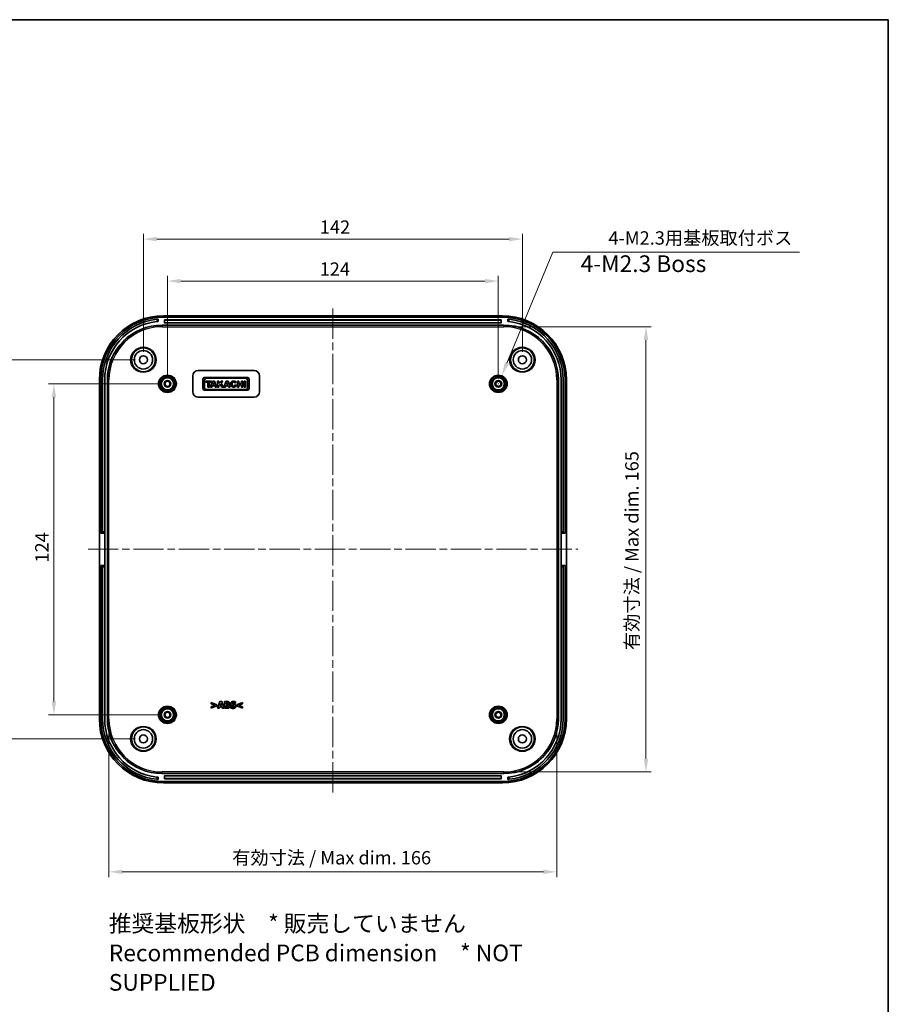
# Model space of a CAD drawing. Units: millimetres. Extents: x 29 to 4175, y 16 to 719.
# Drawn here: x 3253 to 3578, y 350 to 719 of the extents above; entities that cross this region are included whole.
import ezdxf

# ---------------------------------------------------------------- set-up
doc = ezdxf.new("R2010")
doc.units = ezdxf.units.MM
doc.header["$LTSCALE"] = 2
doc.linetypes.add('CHAIN', pattern=[0.3543, 0.2362, -0.0295, 0.0591, -0.0295])
doc.layers.get('Defpoints').update_dxf_attribs({"lineweight": 25})
for name, color, linetype, lineweight in [('Border (ISO)', 7, 'Continuous', 35), ('Centerline (ISO)', 131, 'Continuous', 18), ('Dimension (ISO)', 7, 'Continuous', 18), ('Symbol (ISO)', 7, 'Continuous', 18), ('Visible (ISO)', 7, 'Continuous', 35), ('Visible Narrow (ISO)', 7, 'Continuous', 25)]:
    doc.layers.add(name, color=color, linetype=linetype, lineweight=lineweight)
doc.styles.add('Note Text (TK)', font='MS PGothic.ttf')
doc.dimstyles.new('Default - Method 1b (TK)', dxfattribs={"dimscale": 2, "dimtxt": 2.5, "dimasz": 2.5, "dimexe": 1, "dimexo": 1.5, "dimgap": 1, "dimtad": 1, "dimtoh": 1, "dimrnd": 1e-08, "dimdsep": 46, "dimtxsty": 'Note Text (TK)', "dimcen": 0.09, "dimdle": 5, "dimclrd": 100, "dimclre": 100, "dimclrt": 7, "dimadec": 1, "dimazin": 1, "dimtfac": 1, "dimtmove": 0, "dimatfit": 3, "dimfxl": 1, "dimtolj": 1, "dimlwd": -1, "dimlwe": -1, "dimarcsym": 0})

# ---------------------------------------------------------------- blocks, each defined once
blk = doc.blocks.new('図面枠 tk図枠')
at = {"layer": 'Border (ISO)'}
for p, q in [((14.5, 289), (405.5, 289)), ((405.5, 289), (405.5, 8))]:
    blk.add_line(p, q, dxfattribs=at)
blk = doc.blocks.new('*D77')
at = {"layer": 'Defpoints', "color": 0}
for p in [(3307.87, 582.09), (3265.34, 458.09), (3307.87, 458.09)]:
    blk.add_point(p, dxfattribs=at)
at = {"layer": 'Dimension (ISO)', "color": 100}
for p, q in [((3304.87, 582.09), (3263.34, 582.09)), ((3265.34, 577.09), (3265.34, 463.09)), ((3304.87, 458.09), (3263.34, 458.09))]:
    blk.add_line(p, q, dxfattribs=at)
for points in [[(3264.51, 577.09), (3266.17, 577.09), (3265.34, 582.09)], [(3264.51, 463.09), (3266.17, 463.09), (3265.34, 458.09)]]:
    blk.add_solid(points, dxfattribs=at)
at = {"layer": 'Dimension (ISO)', "color": 7, "insert": (3260.84, 515.13), "char_height": 5, "attachment_point": 4, "rotation": 90, "style": 'Note Text (TK)'}
blk.add_mtext('\\A1;124', dxfattribs=at)
blk = doc.blocks.new('*D78')
at = {"layer": 'Defpoints', "color": 0}
for p in [(3247.34, 591.09), (3298.87, 591.09), (3298.87, 449.09)]:
    blk.add_point(p, dxfattribs=at)
at = {"layer": 'Dimension (ISO)', "color": 100}
for p, q in [((3295.87, 591.09), (3245.34, 591.09)), ((3247.34, 454.09), (3247.34, 586.09)), ((3295.87, 449.09), (3245.34, 449.09))]:
    blk.add_line(p, q, dxfattribs=at)
for points in [[(3246.51, 586.09), (3248.17, 586.09), (3247.34, 591.09)], [(3246.51, 454.09), (3248.17, 454.09), (3247.34, 449.09)]]:
    blk.add_solid(points, dxfattribs=at)
at = {"layer": 'Dimension (ISO)', "color": 7, "insert": (3242.84, 515.2), "char_height": 5, "attachment_point": 4, "rotation": 90, "style": 'Note Text (TK)'}
blk.add_mtext('\\A1;142', dxfattribs=at)
blk = doc.blocks.new('*D79')
at = {"layer": 'Defpoints', "color": 0}
for p in [(3431.87, 620.58), (3307.87, 582.09), (3431.87, 582.09)]:
    blk.add_point(p, dxfattribs=at)
at = {"layer": 'Dimension (ISO)', "color": 100}
for p, q in [((3307.87, 585.09), (3307.87, 622.58)), ((3312.87, 620.58), (3426.87, 620.58)), ((3431.87, 585.09), (3431.87, 622.58))]:
    blk.add_line(p, q, dxfattribs=at)
for points in [[(3312.87, 621.41), (3312.87, 619.74), (3307.87, 620.58)], [(3426.87, 621.41), (3426.87, 619.74), (3431.87, 620.58)]]:
    blk.add_solid(points, dxfattribs=at)
at = {"layer": 'Dimension (ISO)', "color": 7, "insert": (3364.91, 625.08), "char_height": 5, "attachment_point": 4, "style": 'Note Text (TK)'}
blk.add_mtext('\\A1;124', dxfattribs=at)
blk = doc.blocks.new('*D80')
at = {"layer": 'Defpoints', "color": 0}
for p in [(3440.87, 636.31), (3298.87, 591.09), (3440.87, 591.09)]:
    blk.add_point(p, dxfattribs=at)
at = {"layer": 'Dimension (ISO)', "color": 100}
for p, q in [((3298.87, 594.09), (3298.87, 638.31)), ((3440.87, 594.09), (3440.87, 638.31)), ((3303.87, 636.31), (3435.87, 636.31))]:
    blk.add_line(p, q, dxfattribs=at)
for points in [[(3303.87, 637.14), (3303.87, 635.48), (3298.87, 636.31)], [(3435.87, 637.14), (3435.87, 635.48), (3440.87, 636.31)]]:
    blk.add_solid(points, dxfattribs=at)
at = {"layer": 'Dimension (ISO)', "color": 7, "insert": (3364.99, 640.81), "char_height": 5, "attachment_point": 4, "style": 'Note Text (TK)'}
blk.add_mtext('\\A1;142', dxfattribs=at)
blk = doc.blocks.new('*D81')
at = {"layer": 'Defpoints', "color": 0}
for p in [(3285.96, 456.59), (3453.78, 456.59), (3453.78, 399.27)]:
    blk.add_point(p, dxfattribs=at)
at = {"layer": 'Dimension (ISO)', "color": 100}
for p, q in [((3285.96, 453.59), (3285.96, 397.27)), ((3453.78, 453.59), (3453.78, 397.27)), ((3290.96, 399.27), (3448.78, 399.27))]:
    blk.add_line(p, q, dxfattribs=at)
for points in [[(3290.96, 400.1), (3290.96, 398.44), (3285.96, 399.27)], [(3448.78, 400.1), (3448.78, 398.44), (3453.78, 399.27)]]:
    blk.add_solid(points, dxfattribs=at)
at = {"layer": 'Dimension (ISO)', "color": 7, "insert": (3330.62, 404.56), "char_height": 5, "attachment_point": 4, "style": 'Note Text (TK)'}
blk.add_mtext('\\A1; 有効寸法 / Max dim. 166', dxfattribs=at)
blk = doc.blocks.new('*D82')
at = {"layer": 'Defpoints', "color": 0}
for p in [(3433.87, 603.5), (3433.87, 436.68), (3487.2, 436.68)]:
    blk.add_point(p, dxfattribs=at)
at = {"layer": 'Dimension (ISO)', "color": 100}
for p, q in [((3436.87, 603.5), (3489.2, 603.5)), ((3487.2, 598.5), (3487.2, 441.68)), ((3436.87, 436.68), (3489.2, 436.68))]:
    blk.add_line(p, q, dxfattribs=at)
for points in [[(3486.36, 598.5), (3488.03, 598.5), (3487.2, 603.5)], [(3486.36, 441.68), (3488.03, 441.68), (3487.2, 436.68)]]:
    blk.add_solid(points, dxfattribs=at)
at = {"layer": 'Dimension (ISO)', "color": 7, "insert": (3481.9, 480.83), "char_height": 5, "attachment_point": 4, "rotation": 90, "style": 'Note Text (TK)'}
blk.add_mtext('\\A1; 有効寸法 / Max dim. 165', dxfattribs=at)
blk = doc.blocks.new('*D83')
at = {"layer": 'Defpoints', "color": 0}
for p in [(3433.16, 585.18), (3430.59, 578.99)]:
    blk.add_point(p, dxfattribs=at)
at = {"layer": 'Dimension (ISO)', "color": 100}
for p, q in [((3452.33, 631.35), (3435.07, 589.8)), ((3544.76, 631.35), (3452.33, 631.35)), ((3431.69, 582.09), (3432.05, 582.09)), ((3431.87, 581.91), (3431.87, 582.27))]:
    blk.add_line(p, q, dxfattribs=at)
blk.add_solid([(3434.31, 590.12), (3435.84, 589.48), (3433.16, 585.18)], dxfattribs=at)
at = {"layer": 'Dimension (ISO)', "color": 7, "insert": (3471.6, 636.73), "char_height": 5, "attachment_point": 4, "style": 'Note Text (TK)'}
blk.add_mtext('\\A1; 4-M2.3用基板取付ボス', dxfattribs=at)

msp = doc.modelspace()

# ---------------------------------------------------------------- linework, layer by layer
at = {"layer": 'Centerline (ISO)', "linetype": 'CHAIN', "ltscale": 23.990969}
for p, q in [((3369.8721, 610.3378), (3369.8721, 427.8378)), ((3278.1221, 520.0878), (3461.6221, 520.0878))]:
    msp.add_line(p, q, dxfattribs=at)
at = {"layer": 'Visible (ISO)'}
for p, q in [((3304.3721, 605.4967), (3304.3721, 606.2999)), ((3433.3867, 607.5878), (3306.3575, 607.5878)), ((3433.3721, 607.0878), (3306.3721, 607.0878)), ((3306.7721, 604.9878), (3306.7721, 605.9878)), ((3306.8721, 606.0878), (3432.8721, 606.0878)), ((3432.9721, 605.9878), (3432.9721, 604.9878)), ((3435.3721, 606.2999), (3435.3721, 605.4967)), ((3305.8721, 604.0878), (3433.8721, 604.0878)), ((3432.8721, 604.8878), (3306.8721, 604.8878)), ((3319.3721, 587.0878), (3340.3721, 587.0878)), ((3282.3721, 583.6025), (3282.3721, 456.5732)), ((3282.8721, 583.5878), (3282.8721, 526.0878)), ((3283.5721, 583.5878), (3283.5721, 526.5878)), ((3284.3721, 583.5878), (3284.3721, 526.5878)), ((3285.3721, 456.5878), (3285.3721, 583.5878)), ((3317.3721, 579.0878), (3317.3721, 585.0878)), ((3321.1721, 583.8497), (3321.1721, 580.303)), ((3337.8374, 584.4878), (3321.8102, 584.4878)), ((3321.8102, 580.5256), (3321.8102, 583.6271)), ((3322.2925, 583.1151), (3322.2925, 582.6699)), ((3324.3701, 583.1151), (3322.2925, 583.1151)), ((3322.3519, 584.1688), (3337.2958, 584.1688)), ((3324.8302, 583.1151), (3323.9991, 580.852)), ((3324.3701, 582.6699), (3324.3701, 583.1151)), ((3325.5722, 583.1151), (3324.8302, 583.1151)), ((3326.3142, 580.852), (3325.5722, 583.1151)), ((3326.6778, 583.1151), (3326.6778, 580.852)), ((3327.1526, 583.1151), (3326.6778, 583.1151)), ((3327.1526, 582.1622), (3327.1526, 583.1151)), ((3328.0356, 583.1151), (3327.1526, 582.1622)), ((3327.9763, 582.3383), (3328.696, 583.1151)), ((3328.696, 583.1151), (3328.0356, 583.1151)), ((3329.898, 583.1151), (3329.067, 580.852)), ((3330.64, 583.1151), (3329.898, 583.1151)), ((3331.382, 580.852), (3330.64, 583.1151)), ((3334.1286, 583.1151), (3334.1286, 580.852)), ((3334.5997, 583.1151), (3334.1286, 583.1151)), ((3334.5997, 582.2062), (3334.5997, 583.1151)), ((3335.6534, 583.1151), (3335.6534, 582.2062)), ((3336.1245, 583.1151), (3335.6534, 583.1151)), ((3336.1245, 580.852), (3336.1245, 583.1151)), ((3336.6291, 583.1151), (3336.6291, 580.852)), ((3337.104, 583.1151), (3336.6291, 583.1151)), ((3337.104, 580.852), (3337.104, 583.1151)), ((3337.8374, 583.6271), (3337.8374, 580.5256)), ((3338.4756, 580.303), (3338.4756, 583.8497)), ((3342.3721, 585.0878), (3342.3721, 579.0878)), ((3454.3721, 583.5878), (3454.3721, 456.5878)), ((3455.3721, 583.5878), (3455.3721, 526.5878)), ((3456.1721, 526.5878), (3456.1721, 583.5878)), ((3456.8721, 526.0878), (3456.8721, 583.5878)), ((3457.3721, 456.5732), (3457.3721, 583.6025)), ((3321.8102, 579.6648), (3337.8374, 579.6648)), ((3322.2925, 582.6699), (3323.0642, 582.6699)), ((3337.2958, 579.9839), (3322.3519, 579.9839)), ((3323.0642, 582.6699), (3323.0642, 580.852)), ((3323.0642, 580.852), (3323.5985, 580.852)), ((3323.5985, 582.6699), (3324.3701, 582.6699)), ((3323.5985, 580.852), (3323.5985, 582.6699)), ((3323.9991, 580.852), (3324.5455, 580.852)), ((3324.5455, 580.852), (3324.7265, 581.3418)), ((3324.7265, 581.3418), (3325.6059, 581.3418)), ((3324.8993, 581.8092), (3325.1911, 582.5987)), ((3325.4516, 581.8092), (3324.8993, 581.8092)), ((3325.1911, 582.5987), (3325.4516, 581.8092)), ((3325.6059, 581.3418), (3325.7651, 580.852)), ((3325.7651, 580.852), (3326.3142, 580.852)), ((3326.6778, 580.852), (3327.1526, 580.852)), ((3327.1526, 581.4579), (3327.6331, 581.9715)), ((3327.1526, 580.852), (3327.1526, 581.4579)), ((3327.6331, 581.9715), (3328.3037, 580.852)), ((3328.8667, 580.852), (3327.9763, 582.3383)), ((3328.3037, 580.852), (3328.8667, 580.852)), ((3329.067, 580.852), (3329.6133, 580.852)), ((3329.6133, 580.852), (3329.7944, 581.3418)), ((3329.7944, 581.3418), (3330.6738, 581.3418)), ((3329.9671, 581.8092), (3330.259, 582.5987)), ((3330.5195, 581.8092), (3329.9671, 581.8092)), ((3330.259, 582.5987), (3330.5195, 581.8092)), ((3330.6738, 581.3418), (3330.833, 580.852)), ((3330.833, 580.852), (3331.382, 580.852)), ((3333.2216, 582.397), (3333.608, 582.705)), ((3333.765, 581.5235), (3333.2932, 581.7279)), ((3334.1286, 580.852), (3334.5997, 580.852)), ((3335.6534, 582.2062), (3334.5997, 582.2062)), ((3334.5997, 581.761), (3335.6534, 581.761)), ((3334.5997, 580.852), (3334.5997, 581.761)), ((3335.6534, 581.761), (3335.6534, 580.852)), ((3335.6534, 580.852), (3336.1245, 580.852)), ((3336.6291, 580.852), (3337.104, 580.852)), ((3340.3721, 577.0878), (3319.3721, 577.0878)), ((3283.5721, 526.0878), (3282.8721, 526.0878)), ((3283.5721, 526.0878), (3283.5721, 526.5878)), ((3283.5721, 526.0878), (3284.3721, 526.0878)), ((3284.3721, 526.5878), (3284.3721, 526.0878)), ((3284.3721, 526.0878), (3284.3721, 514.0878)), ((3455.3721, 526.0878), (3455.3721, 526.5878)), ((3455.3721, 526.0878), (3456.1721, 526.0878)), ((3455.3721, 514.0878), (3455.3721, 526.0878)), ((3456.1721, 526.5878), (3456.1721, 526.0878)), ((3456.1721, 526.0878), (3456.8721, 526.0878)), ((3282.8721, 514.0878), (3283.5721, 514.0878)), ((3282.8721, 514.0878), (3282.8721, 456.5878)), ((3284.3721, 514.0878), (3283.5721, 514.0878)), ((3283.5721, 513.5878), (3283.5721, 514.0878)), ((3283.5721, 513.5878), (3283.5721, 456.5878)), ((3284.3721, 514.0878), (3284.3721, 513.5878)), ((3284.3721, 513.5878), (3284.3721, 456.5878)), ((3456.1721, 514.0878), (3455.3721, 514.0878)), ((3455.3721, 513.5878), (3455.3721, 514.0878)), ((3455.3721, 513.5878), (3455.3721, 456.5878)), ((3456.1721, 514.0878), (3456.1721, 513.5878)), ((3456.1721, 514.0878), (3456.8721, 514.0878)), ((3456.1721, 456.5878), (3456.1721, 513.5878)), ((3456.8721, 456.5878), (3456.8721, 514.0878)), ((3324.2267, 462.7272), (3324.2267, 462.2633)), ((3326.3822, 461.8318), (3324.2267, 462.7272)), ((3324.2267, 462.2633), (3325.7319, 461.6474)), ((3325.7319, 461.6474), (3324.2267, 461.0315)), ((3324.2267, 460.5676), (3326.3822, 461.463)), ((3326.3822, 461.463), (3326.3822, 461.8318)), ((3327.5208, 463.0433), (3326.676, 460.5433)), ((3328.2056, 463.0433), (3327.5208, 463.0433)), ((3327.5978, 461.5076), (3327.8551, 462.3342)), ((3328.1104, 461.5076), (3327.5978, 461.5076)), ((3327.8551, 462.3342), (3328.1104, 461.5076)), ((3329.0504, 460.5433), (3328.2056, 463.0433)), ((3329.2996, 463.0433), (3329.2996, 460.5433)), ((3330.1809, 463.0433), (3329.2996, 463.0433)), ((3329.9236, 462.0566), (3329.9236, 462.5874)), ((3329.9236, 462.5874), (3329.9661, 462.5874)), ((3330.0026, 462.0566), (3329.9236, 462.0566)), ((3329.9236, 460.9991), (3329.9236, 461.6292)), ((3329.9236, 461.6292), (3330.0391, 461.6292)), ((3330.7866, 461.9148), (3330.7866, 461.927)), ((3331.522, 461.2868), (3331.522, 460.6912)), ((3331.5788, 461.2868), (3331.522, 461.2868)), ((3333.3596, 462.3484), (3333.4143, 462.3484)), ((3333.4143, 462.3484), (3333.4143, 462.9197)), ((3336.0358, 462.7272), (3333.8802, 461.8318)), ((3333.8802, 461.8318), (3333.8802, 461.463)), ((3333.8802, 461.463), (3336.0358, 460.5676)), ((3334.5285, 461.6454), (3336.0358, 462.2633)), ((3336.0358, 461.0315), (3334.5285, 461.6454)), ((3336.0358, 462.2633), (3336.0358, 462.7272)), ((3324.2267, 461.0315), (3324.2267, 460.5676)), ((3326.676, 460.5433), (3327.304, 460.5433)), ((3327.304, 460.5433), (3327.4621, 461.0538)), ((3327.4621, 461.0538), (3328.2481, 461.0538)), ((3328.2481, 461.0538), (3328.4041, 460.5433)), ((3328.4041, 460.5433), (3329.0504, 460.5433)), ((3329.2996, 460.5433), (3330.2984, 460.5433)), ((3329.958, 460.9991), (3329.9236, 460.9991)), ((3336.0358, 460.5676), (3336.0358, 461.0315)), ((3433.8721, 436.0878), (3305.8721, 436.0878)), ((3306.8721, 435.2878), (3432.8721, 435.2878)), ((3304.3721, 433.8757), (3304.3721, 434.6789)), ((3306.3575, 432.5878), (3433.3867, 432.5878)), ((3306.3721, 433.0878), (3433.3721, 433.0878)), ((3306.7721, 434.1878), (3306.7721, 435.1878)), ((3432.8721, 434.0878), (3306.8721, 434.0878)), ((3432.9721, 435.1878), (3432.9721, 434.1878)), ((3435.3721, 434.6789), (3435.3721, 433.8757))]:
    msp.add_line(p, q, dxfattribs=at)
for centre, radius in [((3298.8721, 591.0878), 4.4552), ((3298.8721, 591.0878), 3.45), ((3440.8721, 591.0878), 4.4552), ((3440.8721, 591.0878), 3.45), ((3298.8721, 591.0878), 1.5), ((3440.8721, 591.0878), 1.5), ((3307.8721, 582.0878), 3.05), ((3307.8721, 582.0878), 2.68), ((3307.8721, 582.0878), 2.3), ((3307.8721, 582.0878), 1.25), ((3307.8721, 582.0878), 0.95), ((3431.8721, 582.0878), 3.05), ((3431.8721, 582.0878), 2.68), ((3431.8721, 582.0878), 2.3), ((3431.8721, 582.0878), 1.25), ((3431.8721, 582.0878), 0.95), ((3307.8721, 458.0878), 3.05), ((3431.8721, 458.0878), 3.05), ((3307.8721, 458.0878), 2.68), ((3307.8721, 458.0878), 2.3), ((3307.8721, 458.0878), 1.25), ((3307.8721, 458.0878), 0.95), ((3431.8721, 458.0878), 2.6982), ((3431.8721, 458.0878), 2.3), ((3431.8721, 458.0878), 1.25), ((3431.8721, 458.0878), 0.95), ((3298.8721, 449.0878), 4.4552), ((3298.8721, 449.0878), 3.45), ((3298.8721, 449.0878), 1.5), ((3440.8721, 449.0878), 4.4552), ((3440.8721, 449.0878), 3.45), ((3440.8721, 449.0878), 1.5)]:
    msp.add_circle(centre, radius, dxfattribs=at)
for centre, radius, start, end in [((3306.3721, 583.5878), 23.5, 90, 180), ((3306.3721, 583.5878), 22.8, 96.295089, 180), ((3306.3721, 583.5878), 22, 96.524979, 180), ((3306.8721, 605.9878), 0.1, 90, 180), ((3306.8721, 604.9878), 0.1, 180, 270), ((3432.8721, 605.9878), 0.1, 0, 90), ((3432.8721, 604.9878), 0.1, 270, 0), ((3433.3721, 583.5878), 23.5, 0, 90), ((3433.3721, 583.5878), 22.8, 0, 83.704911), ((3433.3721, 583.5878), 22, 0, 83.475021), ((3305.8721, 583.5878), 20.5, 90, 180), ((3433.8721, 583.5878), 20.5, 0, 90), ((3319.3721, 585.0878), 2, 90, 180), ((3340.3721, 585.0878), 2, 0, 90), ((3321.8102, 583.8497), 0.6381, 90, 180), ((3322.3519, 583.6271), 0.5417, 90, 180), ((3332.7028, 581.9836), 1.1575, 38.550541, 336.582018), ((3337.2958, 583.6271), 0.5417, 0, 90), ((3337.8374, 583.8497), 0.6381, 0, 90), ((3321.8102, 580.303), 0.6381, 180, 270), ((3322.3519, 580.5256), 0.5417, 180, 270), ((3337.2958, 580.5256), 0.5417, 270, 0), ((3337.8374, 580.303), 0.6381, 270, 0), ((3319.3721, 579.0878), 2, 180, 270), ((3340.3721, 579.0878), 2, 270, 0), ((3306.3721, 456.5878), 23.5, 180, 270), ((3306.3721, 456.5878), 22.8, 180, 263.704911), ((3306.3721, 456.5878), 22, 180, 263.475021), ((3305.8721, 456.5878), 20.5, 180, 270), ((3433.3721, 456.5878), 23.5, 270, 0), ((3433.8721, 456.5878), 20.5, 270, 0), ((3433.3721, 456.5878), 22.8, 276.295089, 0), ((3433.3721, 456.5878), 22, 276.524979, 0), ((3306.8721, 435.1878), 0.1, 90, 180), ((3432.8721, 435.1878), 0.1, 0, 90), ((3306.8721, 434.1878), 0.1, 180, 270), ((3432.8721, 434.1878), 0.1, 270, 0)]:
    msp.add_arc(centre, radius, start, end, dxfattribs=at)
for centre, major_axis, ratio, start_param, end_param in [((3306.3867, 583.5732), (-16.9912, 16.9912), 0.99878277, 5.49839613, 7.06797448), ((3433.3575, 583.5732), (16.9912, 16.9912), 0.99878277, 5.49839613, 7.06797448), ((3332.7028, 581.9836), (0, 0.7272), 0.86734694, 5.31716345, 10.63622707), ((3306.3867, 456.6025), (-16.9912, -16.9912), 0.99878277, 5.49839613, 7.06797448), ((3433.3575, 456.6025), (16.9912, -16.9912), 0.99878277, 5.49839613, 7.06797448)]:
    msp.add_ellipse(centre, major_axis=major_axis, ratio=ratio, start_param=start_param, end_param=end_param, dxfattribs=at)
for points, knots in [([(3304.3721, 606.2999), (3304.3721, 606.2999), (3304.3596, 606.2989), (3304.3086, 606.2943), (3304.2702, 606.2908), (3304.1815, 606.2824), (3304.1252, 606.2769), (3304.0019, 606.2644), (3303.9349, 606.2573), (3303.8721, 606.2504)], [0.1511375521, 0.1511375521, 0.1511375521, 0.1511375521, 0.1699648068, 0.1699648068, 0.1887920614, 0.1887920614, 0.2077294575, 0.2077294575, 0.2266668536, 0.2266668536, 0.2266668536, 0.2266668536]), ([(3303.8721, 605.4453), (3303.9349, 605.4525), (3304.0019, 605.4599), (3304.1252, 605.4729), (3304.1815, 605.4785), (3304.2703, 605.4872), (3304.3086, 605.4909), (3304.3596, 605.4956), (3304.3721, 605.4967), (3304.3721, 605.4967)], [0.0756285714, 0.0756285714, 0.0756285714, 0.0756285714, 0.0945736662, 0.0945736662, 0.1135187611, 0.1135187611, 0.132345488, 0.132345488, 0.1511722148, 0.1511722148, 0.1511722148, 0.1511722148]), ([(3435.8721, 606.2504), (3435.8094, 606.2573), (3435.7424, 606.2644), (3435.6191, 606.2769), (3435.5627, 606.2824), (3435.474, 606.2908), (3435.4356, 606.2943), (3435.3847, 606.2989), (3435.3721, 606.2999), (3435.3721, 606.2999)], [0.0756082507, 0.0756082507, 0.0756082507, 0.0756082507, 0.0945456468, 0.0945456468, 0.1134830428, 0.1134830428, 0.1323102975, 0.1323102975, 0.1511375521, 0.1511375521, 0.1511375521, 0.1511375521]), ([(3435.3721, 605.4967), (3435.3721, 605.4967), (3435.3847, 605.4956), (3435.4356, 605.4909), (3435.474, 605.4872), (3435.5627, 605.4785), (3435.6191, 605.4729), (3435.7424, 605.4599), (3435.8094, 605.4525), (3435.8721, 605.4453)], [-0.1511722148, -0.1511722148, -0.1511722148, -0.1511722148, -0.132345488, -0.132345488, -0.1135187611, -0.1135187611, -0.0945736662, -0.0945736662, -0.0756285714, -0.0756285714, -0.0756285714, -0.0756285714]), ([(3304.3721, 434.6789), (3304.3721, 434.6789), (3304.3596, 434.6801), (3304.3086, 434.6848), (3304.2703, 434.6884), (3304.1815, 434.6971), (3304.1252, 434.7028), (3304.0019, 434.7158), (3303.9349, 434.7232), (3303.8721, 434.7303)], [-0.1511722148, -0.1511722148, -0.1511722148, -0.1511722148, -0.132345488, -0.132345488, -0.1135187611, -0.1135187611, -0.0945736662, -0.0945736662, -0.0756285714, -0.0756285714, -0.0756285714, -0.0756285714]), ([(3303.8721, 433.9253), (3303.9349, 433.9184), (3304.0019, 433.9113), (3304.1252, 433.8987), (3304.1815, 433.8933), (3304.2702, 433.8849), (3304.3086, 433.8814), (3304.3596, 433.8768), (3304.3721, 433.8757), (3304.3721, 433.8757)], [0.0756082507, 0.0756082507, 0.0756082507, 0.0756082507, 0.0945456468, 0.0945456468, 0.1134830428, 0.1134830428, 0.1323102975, 0.1323102975, 0.1511375521, 0.1511375521, 0.1511375521, 0.1511375521]), ([(3435.8721, 434.7303), (3435.8094, 434.7232), (3435.7424, 434.7158), (3435.6191, 434.7028), (3435.5627, 434.6971), (3435.474, 434.6884), (3435.4356, 434.6848), (3435.3847, 434.6801), (3435.3721, 434.6789), (3435.3721, 434.6789)], [0.0756285714, 0.0756285714, 0.0756285714, 0.0756285714, 0.0945736662, 0.0945736662, 0.1135187611, 0.1135187611, 0.132345488, 0.132345488, 0.1511722148, 0.1511722148, 0.1511722148, 0.1511722148]), ([(3435.3721, 433.8757), (3435.3721, 433.8757), (3435.3847, 433.8768), (3435.4356, 433.8814), (3435.474, 433.8849), (3435.5627, 433.8933), (3435.6191, 433.8987), (3435.7424, 433.9113), (3435.8094, 433.9184), (3435.8721, 433.9253)], [0.1511375521, 0.1511375521, 0.1511375521, 0.1511375521, 0.1699648068, 0.1699648068, 0.1887920614, 0.1887920614, 0.2077294575, 0.2077294575, 0.2266668536, 0.2266668536, 0.2266668536, 0.2266668536])]:
    msp.add_open_spline(points, degree=3, knots=knots, dxfattribs=at)
for points in [[(3329.9661, 462.5874), (3330.1343, 462.5874), (3330.3045, 462.5834), (3330.3652, 462.555)], [(3330.3612, 462.0951), (3330.2923, 462.0627), (3330.1626, 462.0566), (3330.0026, 462.0566)], [(3330.0391, 461.6292), (3330.2052, 461.6292), (3330.4058, 461.6251), (3330.4625, 461.6028)], [(3330.8636, 462.9339), (3330.74, 463.0007), (3330.4564, 463.0433), (3330.1809, 463.0433)], [(3330.4929, 462.3382), (3330.4929, 462.2552), (3330.4361, 462.1316), (3330.3612, 462.0951)], [(3330.3652, 462.555), (3330.4301, 462.5266), (3330.4929, 462.399), (3330.4929, 462.3382)], [(3330.4625, 461.6028), (3330.5557, 461.5684), (3330.6489, 461.4367), (3330.6489, 461.3192)], [(3330.6489, 461.3192), (3330.6489, 461.228), (3330.5699, 461.0862), (3330.4848, 461.0477)], [(3330.7866, 461.927), (3330.9487, 461.9938), (3331.131, 462.2795), (3331.131, 462.4618)], [(3331.2972, 461.3091), (3331.2972, 461.5643), (3331.0196, 461.8662), (3330.7866, 461.9148)], [(3331.131, 462.4618), (3331.131, 462.6198), (3330.9993, 462.863), (3330.8636, 462.9339)], [(3331.0378, 460.7479), (3331.1553, 460.8411), (3331.2972, 461.1227), (3331.2972, 461.3091)], [(3332.5755, 463.0878), (3332.1298, 463.0878), (3331.5362, 462.6523), (3331.5362, 462.3018)], [(3331.5362, 462.3018), (3331.5362, 462.0425), (3331.7874, 461.696), (3332.0771, 461.5947)], [(3332.4317, 460.9545), (3332.219, 460.9545), (3331.7672, 461.1267), (3331.5788, 461.2868)], [(3332.0771, 461.5947), (3332.2048, 461.5502), (3332.4945, 461.4914), (3332.6221, 461.457)], [(3332.1784, 462.3788), (3332.1784, 462.4436), (3332.2635, 462.5489), (3332.3223, 462.5753)], [(3332.5087, 462.1255), (3332.3142, 462.1701), (3332.1784, 462.2815), (3332.1784, 462.3788)], [(3332.3223, 462.5753), (3332.3952, 462.6077), (3332.5249, 462.632), (3332.6079, 462.632)], [(3332.4297, 460.4987), (3332.928, 460.4987), (3333.5135, 460.9525), (3333.5135, 461.3253)], [(3333.001, 461.9959), (3332.8673, 462.0425), (3332.6343, 462.0972), (3332.5087, 462.1255)], [(3333.4143, 462.9197), (3333.24, 462.9967), (3332.7984, 463.0878), (3332.5755, 463.0878)], [(3332.6079, 462.632), (3332.8186, 462.632), (3333.2198, 462.4679), (3333.3596, 462.3484)], [(3332.6221, 461.457), (3332.7234, 461.4306), (3332.8713, 461.3131), (3332.8713, 461.2179)], [(3332.8713, 461.2179), (3332.8713, 461.1348), (3332.7801, 461.0315), (3332.7153, 461.0031)], [(3333.5135, 461.3253), (3333.5135, 461.5846), (3333.2603, 461.9006), (3333.001, 461.9959)], [(3330.4848, 461.0477), (3330.3875, 461.0052), (3330.2011, 460.9991), (3329.958, 460.9991)], [(3330.2984, 460.5433), (3330.5597, 460.5433), (3330.896, 460.6365), (3331.0378, 460.7479)], [(3331.522, 460.6912), (3331.7084, 460.6101), (3332.142, 460.4987), (3332.4297, 460.4987)], [(3332.7153, 461.0031), (3332.6626, 460.9788), (3332.4864, 460.9545), (3332.4317, 460.9545)]]:
    msp.add_open_spline(points, degree=2, dxfattribs=at)
at = {"layer": 'Visible Narrow (ISO)'}
for p, q in [((3303.8721, 606.2504), (3303.8721, 605.4453)), ((3306.8721, 605.9913), (3306.8721, 606.0878)), ((3306.8721, 604.9913), (3306.8721, 605.9913)), ((3306.8721, 605.9913), (3432.8721, 605.9913)), ((3306.8721, 604.8878), (3306.8721, 604.9913)), ((3432.8721, 604.9913), (3306.8721, 604.9913)), ((3432.8721, 606.0878), (3432.8721, 605.9913)), ((3432.8721, 605.9913), (3432.8721, 604.9913)), ((3432.8721, 604.9913), (3432.8721, 604.8878)), ((3435.8721, 605.4453), (3435.8721, 606.2504)), ((3305.8721, 604.0878), (3305.8721, 603.9999)), ((3305.8721, 603.5002), (3305.8721, 603.9999)), ((3433.8721, 603.9999), (3305.8721, 603.9999)), ((3305.8721, 603.5002), (3433.8721, 603.5002)), ((3433.8721, 604.0878), (3433.8721, 603.9999)), ((3433.8721, 603.9999), (3433.8721, 603.5002)), ((3285.3721, 583.5878), (3285.46, 583.5878)), ((3285.46, 583.5878), (3285.9597, 583.5878)), ((3285.46, 583.5878), (3285.46, 456.5878)), ((3285.9597, 456.5878), (3285.9597, 583.5878)), ((3453.7845, 583.5878), (3453.7845, 456.5878)), ((3454.2842, 583.5878), (3453.7845, 583.5878)), ((3454.2842, 456.5878), (3454.2842, 583.5878)), ((3454.3721, 583.5878), (3454.2842, 583.5878)), ((3284.3721, 526.5878), (3283.5721, 526.5878)), ((3456.1721, 526.5878), (3455.3721, 526.5878)), ((3283.5721, 513.5878), (3284.3721, 513.5878)), ((3455.3721, 513.5878), (3456.1721, 513.5878)), ((3285.3721, 456.5878), (3285.46, 456.5878)), ((3285.46, 456.5878), (3285.9597, 456.5878)), ((3454.2842, 456.5878), (3453.7845, 456.5878)), ((3454.3721, 456.5878), (3454.2842, 456.5878)), ((3433.8721, 436.6754), (3305.8721, 436.6754)), ((3305.8721, 436.1757), (3305.8721, 436.6754)), ((3305.8721, 436.1757), (3433.8721, 436.1757)), ((3305.8721, 436.0878), (3305.8721, 436.1757)), ((3306.8721, 435.1843), (3306.8721, 435.2878)), ((3432.8721, 435.2878), (3432.8721, 435.1843)), ((3433.8721, 436.1757), (3433.8721, 436.6754)), ((3433.8721, 436.0878), (3433.8721, 436.1757)), ((3303.8721, 434.7303), (3303.8721, 433.9253)), ((3306.8721, 434.1843), (3306.8721, 435.1843)), ((3306.8721, 435.1843), (3432.8721, 435.1843)), ((3306.8721, 434.0878), (3306.8721, 434.1843)), ((3432.8721, 434.1843), (3306.8721, 434.1843)), ((3432.8721, 435.1843), (3432.8721, 434.1843)), ((3432.8721, 434.1843), (3432.8721, 434.0878)), ((3435.8721, 433.9253), (3435.8721, 434.7303))]:
    msp.add_line(p, q, dxfattribs=at)
for centre, radius in [((3298.8721, 591.0878), 4.7851), ((3298.8721, 591.0878), 4.4851), ((3440.8721, 591.0878), 4.7851), ((3440.8721, 591.0878), 4.4851), ((3307.8721, 582.0878), 3.35), ((3307.8721, 582.0878), 2.3282), ((3431.8721, 582.0878), 3.35), ((3431.8721, 582.0878), 2.3282), ((3307.8721, 458.0878), 3.35), ((3431.8721, 458.0878), 3.35), ((3307.8721, 458.0878), 2.3282), ((3431.8721, 458.0878), 2.3282), ((3298.8721, 449.0878), 4.7851), ((3440.8721, 449.0878), 4.7851), ((3298.8721, 449.0878), 4.4851), ((3440.8721, 449.0878), 4.4851)]:
    msp.add_circle(centre, radius, dxfattribs=at)
for centre, radius, start, end in [((3305.8721, 583.5878), 20.4121, 90, 180), ((3305.8721, 583.5878), 19.9124, 90, 180), ((3433.8721, 583.5878), 20.4121, 0, 90), ((3433.8721, 583.5878), 19.9124, 0, 90), ((3305.8721, 456.5878), 20.4121, 180, 270), ((3305.8721, 456.5878), 19.9124, 180, 270), ((3433.8721, 456.5878), 19.9124, 270, 0), ((3433.8721, 456.5878), 20.4121, 270, 0)]:
    msp.add_arc(centre, radius, start, end, dxfattribs=at)
for centre, major_axis, start_param, end_param in [((3306.8721, 605.9878), (-0.1, 0), 4.71238898, 6.28318531), ((3306.8721, 604.9878), (-0.1, 0), 4.71238898, 6.28318531), ((3432.8721, 605.9878), (0.1, 0), 0, 1.57079633), ((3432.8721, 604.9878), (0.1, 0), 0, 1.57079633), ((3306.8721, 435.1878), (-0.1, 0), 0, 1.57079633), ((3306.8721, 434.1878), (-0.1, 0), 0, 1.57079633), ((3432.8721, 435.1878), (0.1, 0), 4.71238898, 6.28318531), ((3432.8721, 434.1878), (0.1, 0), 4.71238898, 6.28318531)]:
    msp.add_ellipse(centre, major_axis=major_axis, ratio=0.0348995, start_param=start_param, end_param=end_param, dxfattribs=at)

# ---------------------------------------------------------------- block references
at = {"xscale": 2.5, "yscale": 2.5, "zscale": 2.5}
msp.add_blockref('図面枠 tk図枠', (2564.25, -4), dxfattribs=at)

# ---------------------------------------------------------------- texts
at = {"layer": 'Symbol (ISO)', "color": 7, "char_height": 6.25, "attachment_point": 4, "style": 'Note Text (TK)'}
for s, insert, width, line_spacing_factor in [('{4-M2.3 Boss}', (3462.7025, 626.2752), 49.744153, 1.5), ('{推奨基板形状\u3000* 販売していません\\PRecommended PCB dimension\u3000* NOT SUPPLIED}', (3285.9193, 368.0793), 195.833337, 1.058182)]:
    msp.add_mtext(s, dxfattribs=dict(at, insert=insert, width=width, line_spacing_factor=line_spacing_factor))

# ---------------------------------------------------------------- dimensions: what is measured, and where the dimension line sits
at = {"layer": 'Dimension (ISO)', "color": 100}
for base, p1, p2, angle, picture, middle in [((3440.8721, 636.3096), (3298.8721, 591.0878), (3440.8721, 591.0878), 180, '*D80', (3369.8721, 636.3096)), ((3431.8721, 620.5778), (3307.8721, 582.0878), (3431.8721, 582.0878), 180, '*D79', (3369.8721, 620.5778)), ((3247.3392, 591.0878), (3298.8721, 449.0878), (3298.8721, 591.0878), 90, '*D78', (3247.3392, 520.0878)), ((3265.3404, 458.0878), (3307.8721, 582.0878), (3307.8721, 458.0878), 90, '*D77', (3265.3404, 520.0878))]:
    dim = msp.add_linear_dim(base=base, p1=p1, p2=p2, angle=angle, dimstyle='Default - Method 1b (TK)', override={"dimtoh": 0, "dimdec": 2, "dimtp": 0, "dimtm": 0, "dimtdec": 2, "dimtofl": 0, "dimatfit": 1}, dxfattribs=at)
    dim.commit()
    dim.dimension.update_dxf_attribs({"geometry": picture, "text_midpoint": middle, "dimtype": 160})
dim = msp.add_diameter_dim_2p(p1=(3430.5872, 578.994), p2=(3433.157, 585.1816), text=' 4-M2.3用基板取付ボス', dimstyle='Default - Method 1b (TK)', override={"dimtih": 1, "dimdec": 2, "dimlfac": 1, "dimtp": 0, "dimtm": 0, "dimtdec": 2, "dimtofl": 0}, dxfattribs=at)
dim.commit()
dim.dimension.update_dxf_attribs({"geometry": '*D83', "text_midpoint": (3508.1815, 631.3463), "dimtype": 163})
dim = msp.add_linear_dim(base=(3487.1952, 436.6754), p1=(3433.8721, 603.5002), p2=(3433.8721, 436.6754), angle=270, text=' 有効寸法 / Max dim. 165', dimstyle='Default - Method 1b (TK)', override={"dimtoh": 0, "dimdec": 2, "dimtp": 0, "dimtm": 0, "dimtdec": 2, "dimtofl": 0, "dimatfit": 1}, dxfattribs=at)
dim.commit()
dim.dimension.update_dxf_attribs({"geometry": '*D82', "text_midpoint": (3487.1952, 520.0878), "dimtype": 160})
dim = msp.add_linear_dim(base=(3453.7845, 399.2693), p1=(3285.9597, 456.5878), p2=(3453.7845, 456.5878), text=' 有効寸法 / Max dim. 166', dimstyle='Default - Method 1b (TK)', override={"dimtoh": 0, "dimdec": 2, "dimtp": 0, "dimtm": 0, "dimtdec": 2, "dimtofl": 0, "dimatfit": 1}, dxfattribs=at)
dim.commit()
dim.dimension.update_dxf_attribs({"geometry": '*D81', "text_midpoint": (3369.8721, 399.2693), "dimtype": 160})

doc.saveas('drawing.dxf')
